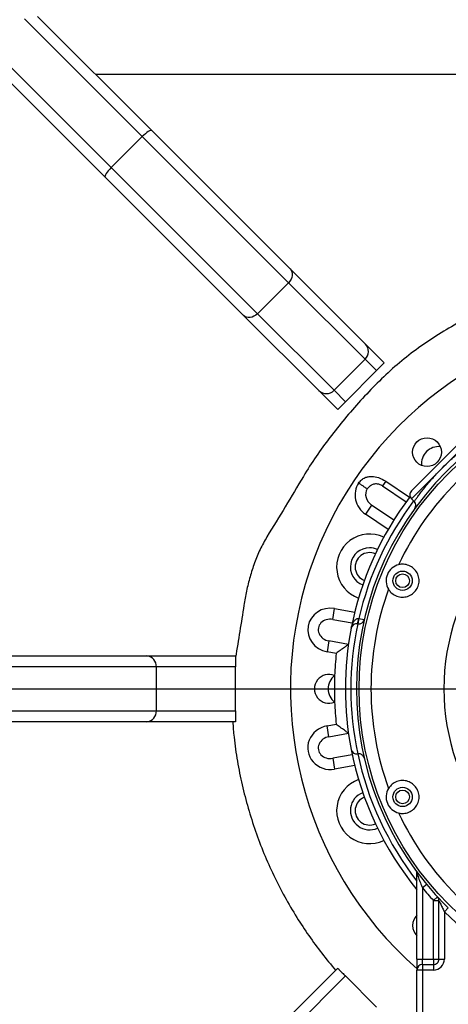
# Model space of a CAD drawing. Units: inches. Extents: x 0.1 to 16.9, y 0.1 to 10.9.
# Drawn here: x 6.7 to 6.9, y 5.8 to 6.3 of the extents above; entities that cross this region are included whole.
import ezdxf

# ---------------------------------------------------------------- set-up
doc = ezdxf.new("R2010")
doc.units = ezdxf.units.IN
doc.header["$MEASUREMENT"] = 0
doc.layers.add('SLD-0', color=179, linetype='Continuous')
doc.styles.add('SLDTEXTSTYLE0', font='TXT', dxfattribs={"width": 0.75})
doc.dimstyles.new('SLDDIMSTYLE6', dxfattribs={"dimtxt": 0.1, "dimasz": 0.13, "dimexe": 0, "dimexo": 0.0625, "dimgap": 0.025, "dimtad": 0, "dimtih": 1, "dimtoh": 1, "dimdec": 6, "dimlfac": 45, "dimrnd": 1e-09, "dimzin": 12, "dimdsep": 46, "dimlunit": 5, "dimtxsty": 'SLDTEXTSTYLE0', "dimsah": 1, "dimcen": 0.09, "dimadec": 0, "dimazin": 3, "dimtfac": 1, "dimtofl": 0, "dimtmove": 0, "dimatfit": 3, "dimfxl": 1, "dimfrac": 2, "dimtolj": 1, "dimtzin": 12, "dimarcsym": 0})

# ---------------------------------------------------------------- blocks, each defined once
blk = doc.blocks.new('_D_24')
at = {"layer": 'SLD-0', "transparency": 16777216}
for p, q in [((7.05749282001061, 7.196050432131543), (7.160687266232895, 7.196050432131543)), ((6.276659493847339, 6.048652839469856), (6.27665949384734, 7.094392735036603)), ((7.834992827180673, 6.048652839469856), (7.834992827180674, 7.094392735036603)), ((6.27665949384734, 7.055022656296445), (7.834992827180674, 7.055022656296445))]:
    blk.add_line(p, q, dxfattribs=at)
for points in [[(6.27665949384734, 7.055022656296445), (6.40665949384734, 7.035022656296445), (6.40665949384734, 7.075022656296444)], [(7.834992827180674, 7.055022656296445), (7.704992827180674, 7.075022656296444), (7.704992827180674, 7.035022656296445)]]:
    blk.add_solid(points, dxfattribs=at)
at = {"layer": 'SLD-0', "transparency": 16777216, "char_height": 0.1, "attachment_point": 1, "style": 'SLDTEXTSTYLE0'}
for s, insert in [('1', (7.072145599490451, 7.316165541629132)), ('"', (7.175340054879297, 7.243103045028327)), ('70', (6.895062266005564, 7.243103045028327)), ('8', (7.072145599490451, 7.183929425976816))]:
    blk.add_mtext(s, dxfattribs=dict(at, insert=insert))

msp = doc.modelspace()

# ---------------------------------------------------------------- linework, layer by layer
at = {"color": 7, "linetype": 'Continuous', "lineweight": 25}
for p, q in [((6.69154700417316, 6.357848433044179), (6.776277379278406, 6.273118057938933)), ((6.773241949028085, 6.26829674617607), (6.691088420863517, 6.350450274340638)), ((6.791990863304775, 6.2888315419653), (6.732439242111618, 6.348383163158457)), ((6.739071656595239, 6.34960749068802), (6.796812175067636, 6.291866972215622)), ((6.768285308311285, 6.320393871840811), (7.020822755455927, 6.320393871840811)), ((6.796812175067636, 6.291866972215622), (6.866830279815536, 6.221848867467722)), ((6.776277379278406, 6.273118057938933), (6.791990863304775, 6.2888315419653)), ((6.865959938377374, 6.214862466892701), (6.791990863304775, 6.2888315419653)), ((6.776277379278406, 6.273118057938933), (6.850246454351007, 6.199148982866332)), ((6.843260053775984, 6.198278641428171), (6.773241949028085, 6.26829674617607)), ((6.866830279815536, 6.221848867467722), (6.904846695136897, 6.183832452146361)), ((6.850246454351007, 6.199148982866332), (6.865959938377374, 6.214862466892701)), ((6.904718213199668, 6.176104192070406), (6.865959938377374, 6.214862466892701)), ((6.881276469097345, 6.160262226106811), (6.843260053775984, 6.198278641428171)), ((6.850246454351007, 6.199148982866332), (6.8890047291733, 6.160390708044039)), ((6.904846695136897, 6.183832452146361), (6.914404804276698, 6.174274343006561)), ((6.8890047291733, 6.160390708044039), (6.904718213199668, 6.176104192070406)), ((6.910476433270105, 6.17034597199997), (6.904718213199668, 6.176104192070406)), ((6.914404804276698, 6.174274343006561), (6.910476433270105, 6.17034597199997)), ((6.894762949243738, 6.154632487973601), (6.910476433270105, 6.17034597199997)), ((6.890834578237145, 6.15070411696701), (6.881276469097345, 6.160262226106811)), ((6.8890047291733, 6.160390708044039), (6.894762949243738, 6.154632487973601)), ((6.894762949243738, 6.154632487973601), (6.890834578237145, 6.15070411696701)), ((6.928154102799769, 6.109456221397793), (6.955652699845912, 6.136954818443938)), ((6.959581070852503, 6.136954818443938), (6.943867586826136, 6.121241334417569)), ((6.943867586826136, 6.121241334417569), (6.928154102799769, 6.105527850391201)), ((6.915119410578946, 6.114376502392148), (6.913503964413363, 6.111981504960323)), ((6.913503964413363, 6.111981504960323), (6.925445056637273, 6.103927136554896)), ((6.908009031626996, 6.102285462274161), (6.904902404385491, 6.097679697982189)), ((6.919231802154264, 6.094715607970951), (6.908009031626996, 6.102285462274161)), ((6.929558516809125, 6.104123436381845), (6.928154102799769, 6.105527850391201)), ((6.888330836895909, 6.044457964380986), (6.889295548994057, 6.049929118564387)), ((6.888330836895909, 6.044457964380986), (6.898221759595843, 6.042713927844886)), ((6.900958993107522, 6.042231279724278), (6.900886976522222, 6.042243978191324)), ((6.900958993107522, 6.042231279724278), (6.9010790947666, 6.042210102561355)), ((6.901561450815675, 6.044945679653055), (6.9010790947666, 6.042210102561355)), ((6.901464236956115, 6.044957621760421), (6.901561450815675, 6.044945679653055)), ((6.88640141269961, 6.033515656014184), (6.88543670060146, 6.028044501830783)), ((6.896292335399544, 6.031771619478083), (6.88640141269961, 6.033515656014184)), ((6.89012726060169, 6.02721742954811), (6.88543670060146, 6.028044501830783)), ((6.539173777281895, 6.025949427396366), (6.794316688308491, 6.025949427396366)), ((6.794316688308491, 6.025949427396366), (6.839159493847339, 6.025949427396366)), ((6.839159493847339, 6.025949427396366), (6.839159493847339, 6.020393871840811)), ((6.799127954311803, 6.020393871840811), (6.533618221726338, 6.020393871840811)), ((6.799127954311803, 5.998171649618588), (6.799127954311803, 6.020393871840811)), ((6.839159493847339, 6.020393871840811), (6.799127954311803, 6.020393871840811)), ((6.839159493847339, 5.998171649618588), (6.839159493847339, 6.020393871840811)), ((6.533618221726338, 5.998171649618588), (6.799127954311803, 5.998171649618588)), ((6.799127954311803, 5.998171649618588), (6.839159493847339, 5.998171649618588)), ((6.839159493847339, 5.998171649618588), (6.839159493847339, 5.992616094063033)), ((6.794316688308491, 5.992616094063033), (6.539173777281895, 5.992616094063033)), ((6.839159493847339, 5.992616094063033), (6.794316688308491, 5.992616094063033)), ((6.88543670060146, 5.990521019628614), (6.89012726060169, 5.991348091911288)), ((6.88640141269961, 5.985049865445214), (6.88543670060146, 5.990521019628614)), ((6.88640141269961, 5.985049865445214), (6.896292335399544, 5.986793901981314)), ((6.900958993107522, 5.97633424173512), (6.900886976522222, 5.976321543268073)), ((6.9010790947666, 5.976355418898044), (6.900958993107522, 5.97633424173512)), ((6.898221759595843, 5.975851593614512), (6.888330836895909, 5.974107557078411)), ((6.888330836895909, 5.974107557078411), (6.889295548994059, 5.968636402895011)), ((6.930937271625117, 5.872504982951922), (6.930937271625117, 5.915630923232154)), ((6.935857349597827, 5.910262483656994), (6.933715049402895, 5.908494264423553)), ((6.933715049402895, 5.908494264423553), (6.933715049402895, 5.872504982951922)), ((6.939270604958452, 5.902118182096737), (6.941315439266443, 5.903998262423631)), ((6.939270604958452, 5.872504982951922), (6.939270604958452, 5.902118182096737)), ((6.939270604958452, 5.902118182096737), (6.942048382736229, 5.902118182096737)), ((6.942048382736229, 5.872504982951922), (6.942048382736229, 5.902118182096737)), ((6.944826160514006, 5.896373751149221), (6.94677352893506, 5.898354610966423)), ((6.945687382804874, 5.89943295185897), (6.94677352893506, 5.898354610966423)), ((6.944826160514006, 5.896373751149221), (6.944826160514006, 5.872504982951922)), ((6.930937271625117, 5.872504982951922), (6.933715049402895, 5.872504982951922)), ((6.930937271625117, 5.872504982951922), (6.930937271625117, 5.866949427396366)), ((6.933715049402895, 5.869727205174144), (6.933715049402895, 5.872504982951922)), ((6.933715049402895, 5.872504982951922), (6.939270604958452, 5.872504982951922)), ((6.939270604958452, 5.872504982951922), (6.942048382736229, 5.872504982951922)), ((6.939270604958452, 5.872504982951922), (6.939270604958452, 5.869727205174144)), ((6.942048382736229, 5.872504982951922), (6.944826160514006, 5.872504982951922)), ((6.82864985290324, 5.805676679158485), (6.890834578237144, 5.86786140449239)), ((6.930937271625117, 5.79739387184081), (6.930937271625117, 5.866949427396366)), ((6.933715049402895, 5.866949427396366), (6.930937271625117, 5.866949427396366)), ((6.933715049402895, 5.869727205174144), (6.933715049402895, 5.866949427396366)), ((6.933715049402895, 5.869727205174144), (6.939270604958452, 5.869727205174144)), ((6.933715049402895, 5.866949427396366), (6.933715049402895, 5.79739387184081)), ((6.939270604958452, 5.866949427396366), (6.933715049402895, 5.866949427396366)), ((6.939270604958452, 5.869727205174144), (6.939270604958452, 5.866949427396366)), ((6.894762949243736, 5.863933033485798), (6.832578223909832, 5.801748308151893)), ((6.894762949243736, 5.863933033485798), (6.910476433270104, 5.84821954945943))]:
    msp.add_line(p, q, dxfattribs=at)
at = {"color": 8, "linetype": 'Continuous', "lineweight": 25}
for p, q in [((6.915119410578946, 6.114376502392148), (6.927164663871798, 6.106251876458595)), ((6.916363759073295, 6.089948916630713), (6.904902404385491, 6.097679697982189)), ((6.889295548994057, 6.049929118564387), (6.899469884097506, 6.048135108774881)), ((6.901561450815675, 6.044945679653055), (6.904300892629385, 6.044462642149217)), ((6.899469884097506, 5.970430412684518), (6.889295548994059, 5.968636402895011))]:
    msp.add_line(p, q, dxfattribs=at)
at = {"color": 7, "linetype": 'Continuous', "lineweight": 25, "flags": 128}
for points in [[(6.796812175067636, 6.291866972215622), (6.79656248842059, 6.29196569376794), (6.796171431996637, 6.291909656411639), (6.795654033874843, 6.291701013630895), (6.795030177374866, 6.291347783450764), (6.794323836952139, 6.290863540308975), (6.793562156872987, 6.2902668933979), (6.792774408075697, 6.289580771523727), (6.791990863304775, 6.2888315419653)], [(6.776277379278406, 6.273118057938933), (6.775528149719981, 6.272334513168009), (6.774842027845808, 6.271546764370719), (6.774245380934732, 6.270785084291567), (6.773761137792943, 6.270078743868841), (6.773407907612811, 6.269454887368864), (6.773199264832067, 6.268937489247069), (6.773143227475766, 6.268546432823116), (6.773241949028085, 6.26829674617607)], [(6.866830279815536, 6.221848867467722), (6.867351389241413, 6.221176792947118), (6.867701507629565, 6.220379580778711), (6.86786718012669, 6.219487867379049), (6.867842040031628, 6.218535920794003), (6.867627053464136, 6.217560323796978), (6.867230482237437, 6.21659856803345), (6.866667566361373, 6.215687613238051), (6.865959938377374, 6.214862466892701)], [(6.850246454351007, 6.199148982866332), (6.849421308005655, 6.198441354882334), (6.848510353210258, 6.197878439006269), (6.847548597446729, 6.197481867779571), (6.846573000449705, 6.197266881212079), (6.845621053864659, 6.197241741117018), (6.844729340464996, 6.19740741361414), (6.843932128296588, 6.197757532002295), (6.843260053775984, 6.198278641428171)]]:
    msp.add_lwpolyline(points, dxfattribs=at)
at = {"color": 7, "linetype": 'Continuous', "lineweight": 25}
for centre, radius in [((7.055826160514006, 6.009282760729699), 0.1541666666666668), ((6.936010844812952, 6.129098076430753), 0.007291111111110915), ((6.923660060724199, 6.064027751748588), 0.004888888888888943), ((6.923660060724197, 6.064027751748594), 0.003472222222222321), ((6.923660060724202, 5.954537769710798), 0.004888888888888943), ((6.923660060724197, 5.954537769710805), 0.003472222222222321)]:
    msp.add_circle(centre, radius, dxfattribs=at)
at = {"color": 8, "linetype": 'Continuous', "lineweight": 25}
for radius, start, end in [(0.7170257366854196, 119.7275038890477, 60.27249611095229), (0.1583333333333333, 143.0681505000526, 166.9830386901842), (0.1583333333333335, 192.0107909694409, 217.9291059134232)]:
    msp.add_arc((7.055826160514006, 6.009282760729699), radius, start, end, dxfattribs=at)
at = {"color": 7, "linetype": 'Continuous', "lineweight": 25}
for centre, radius, start, end in [((7.055826160514006, 6.009282760729699), 0.1888888888888884, 90, 228.634312883546), ((6.900916187533993, 6.180032598597804), 0.00546697146571682, 314.0633841944942, 44.03171235325006), ((7.055826160514006, 6.009282760729699), 0.155555555555556, 315.0752615650888, 224.9247384349071), ((6.885076322645901, 6.164192733709714), 0.005466971465717355, 225.9682876467575, 315.9366158055204), ((7.055826160514006, 6.009282760729699), 0.1481472175634535, 115.0965832170292, 154.9034167829716), ((6.94190340132284, 6.123205519920864), 0.008677777777777921, 84.29095437565586, 185.7090456241799), ((7.055826160514006, 6.009282760729699), 0.1611111111111112, 142.8157421275472, 168.994759314567), ((6.930118288303064, 6.107492035894498), 0.002777777777777702, 135, 225.0000000000138), ((6.92759433130583, 6.102159250878548), 0.002777777777777702, 324.0847202873966, 45.00000000001295), ((6.906978902498299, 6.070937313721853), 0.01666666666666719, 64.53510215282424, 250.4648978471766), ((6.906978902498299, 6.070937313721853), 0.009722222222222854, 90, 249.22901437755), ((6.906978902498299, 6.070937313721853), 0.007291111111111282, 66.20342415092365, 248.7965758490753), ((6.906978902498299, 6.070937313721853), 0.009722222222222854, 65.77098562244521, 90), ((6.9236600607242, 6.064027751748589), 0.00833333333334098, 103.8521609518441, 211.1478390481606), ((7.055826160514006, 6.009282760729699), 0.1481472175634536, 160.0965832170317, 199.9034167829725), ((7.055826160514006, 6.009282760729699), 0.1112958310039496, 160.7339859393259, 199.266014060675), ((7.055826160514006, 6.009282760729699), 0.1583333333333327, 167.9892090305603, 192.0107909694409), ((6.900404620473148, 6.039508401099623), 0.002777777777778594, 80.00000000000703, 168.9947593145684), ((6.88179063636236, 6.047724472125801), 0.01986720970008144, 343.9869525311614, 351.9945563783184), ((7.055826160514006, 6.009282760729699), 0.1611111111111112, 168.994759314567, 191.0052406854344), ((7.055826160514006, 6.009282760729699), 0.1666666666666673, 173.8225537292745, 177.7014540359876), ((6.793915758648246, 6.020741088104742), 0.005223747961870585, 356.1888083384879, 85.59814314340258), ((6.886381716069562, 6.009282760729701), 0.007291111111110745, 66.46098973284228, 293.5390102671558), ((6.894715049402895, 6.009282760729699), 0.008677777777777855, 129.2909543747779, 230.7090456251937), ((7.055826160514006, 6.009282760729699), 0.1666666666666673, 177.7014540359876, 182.2985459640124), ((7.055826160514006, 6.009282760729699), 0.1666666666666672, 182.2985459640124, 186.1774462707266), ((6.793915758648243, 5.997824433354658), 0.005223747961873125, 274.4018568566259, 3.811191661491477), ((6.900404620473148, 5.979057120359774), 0.002777777777778172, 191.0052406854359, 279.9999999999937), ((7.055826160514006, 6.009282760729699), 0.1611111111111111, 191.0052406854344, 219.179333182306), ((6.906978902498299, 5.947628207737546), 0.01666666666666719, 109.5351021528261, 295.4648978471765), ((6.906978902498299, 5.947628207737546), 0.009722222222222193, 110.7709856224489, 294.229014377546), ((6.923660060724202, 5.954537769710799), 0.008333333333341773, 148.8521609518213, 256.1478390481775), ((6.906978902498299, 5.947628207737547), 0.007291111111111535, 111.203424150928, 293.7965758490679), ((7.055826160514006, 6.009282760729699), 0.1481472175634539, 205.0965832170345, 244.9034167829731), ((6.92815949384734, 5.915630923232154), 0.002777777777777872, 0, 36.26247983697567), ((7.055826160514006, 6.009282760729699), 0.1583333333333327, 219.5357030799418, 222.5963377088614), ((6.939270604958452, 5.902118182096737), 0.002777777777777324, 0, 42.59633770886377), ((6.936010844812952, 5.889467445028647), 0.007291111111111782, 134.0955756039714, 225.9044243960246), ((7.055826160514006, 6.009282760729699), 0.1583333333333338, 225.4884820941699, 314.5115179058318), ((6.939270604958452, 5.872504982951922), 0.005555555555555536, 270.0000000000008, 0), ((6.939270604958452, 5.872504982951922), 0.002777777777778212, 270.0000000000008, 1.831999496523285e-10), ((6.933715049402895, 5.866949427396366), 0.002777777777778212, 90, 179.9999999998168)]:
    msp.add_arc(centre, radius, start, end, dxfattribs=at)
for centre, major_axis, ratio, start_param, end_param in [((6.911115658868499, 6.106891226566135), (-0.009685574333508029, 0.006533002378461106), 0.9510565162953347, 0, 1.570796326794954), ((6.911115658868499, 6.106891226566135), (0.005305232191109788, -0.003578424296731165), 0.8681550827672152, 3.141592653590117, 4.712388980385049), ((6.887366124797759, 6.038986810197584), (-0.01150542389365938, 0.002028716656941043), 0.951056516295027, 4.71238898038489, 7.853981633974569), ((6.887366124797759, 6.038986810197584), (0.006302047055879888, -0.001111220929644219), 0.8681550827675409, 1.570796326794632, 4.712388980384526), ((6.887366124797759, 5.979578711261813), (0.0115054238936585, 0.002028716656940155), 0.9510565162951107, 1.570796326794869, 4.712388980384737), ((6.887366124797759, 5.979578711261813), (0.006302047055879889, 0.001111220929645995), 0.8681550827673383, 1.570796326794811, 4.712388980384729)]:
    msp.add_ellipse(centre, major_axis=major_axis, ratio=ratio, start_param=start_param, end_param=end_param, dxfattribs=at)
for points, knots in [([(7.04624501960697, 6.2295211090899), (7.044207628426645, 6.228864496681813), (7.040132541156972, 6.227551173599264), (7.034240917566653, 6.226040771273234), (7.028645046276792, 6.224773729585213), (7.022761013697859, 6.223593887281163), (7.016269631001919, 6.222375587442609), (7.009221617237949, 6.220858433471606), (7.001155588835311, 6.218458055205019), (6.992190064811461, 6.214969577619841), (6.981931232868963, 6.210235857149872), (6.971401223115801, 6.204936686099758), (6.960456483187514, 6.199369774131601), (6.94968749600393, 6.193463230427771), (6.939203765700134, 6.187112351747611), (6.929127207065462, 6.180178247899915), (6.919625904936444, 6.172487679769374), (6.910744427830496, 6.164089028100852), (6.902311086053624, 6.155233506938381), (6.894408682143357, 6.146018767314567), (6.88687413773308, 6.136624228216785), (6.87974274323376, 6.127027522405886), (6.872412055853149, 6.115186721843973), (6.864482480103339, 6.10141862093608), (6.856705906402643, 6.089351169370059), (6.851464156383252, 6.079835562547099), (6.848678284083106, 6.073009730919014), (6.846428852643785, 6.065974552134094), (6.844670064929669, 6.058799220917249), (6.843033964576977, 6.049585717650678), (6.841398073782487, 6.03837854935127), (6.839905672264011, 6.029631790294654), (6.839159493847339, 6.025258541713034)], [0, 0, 0, 0, 0.02057362466200541, 0.04115032830258659, 0.05843956013492213, 0.07572811321372913, 0.0988350096143807, 0.1219381629567042, 0.1449956810334515, 0.1796556455009374, 0.2143155264605407, 0.2535775565586756, 0.2929727220017324, 0.3323535630203042, 0.3716225400122109, 0.4107591697396957, 0.449848445654203, 0.4889995490467396, 0.528187402956069, 0.5673563552227331, 0.6056533901097928, 0.6439564128261537, 0.6821970885721529, 0.7394405083996178, 0.7966892931534504, 0.8201673234329883, 0.8437463063701007, 0.8674251335673304, 0.8911245206086634, 0.9147040089163737, 0.9573532814143171, 1, 1, 1, 1]), ([(6.943867586826136, 6.121241334417569), (6.945067917348893, 6.122414302181056), (6.947168730858146, 6.124467225502368), (6.950156105167419, 6.127129665426564), (6.952715929858098, 6.129300724210616), (6.955061507707456, 6.1311831638418), (6.957111974735982, 6.13275690613692), (6.958789046251042, 6.133994149181845), (6.960034951769566, 6.134885504151758), (6.960831097952448, 6.13544405602693), (6.9609340233447, 6.135514955506778), (6.960985484861861, 6.135550404434581)], [0, 0, 0, 0, 0.1437720584262569, 0.2516292611647486, 0.3594943268148378, 0.4668229732857087, 0.5741532850794835, 0.6806233911943402, 0.7870866629000642, 0.8935457702793814, 0.9999999999999999, 0.9999999999999999, 0.9999999999999999, 0.9999999999999999]), ([(6.929558516809125, 6.104123436381845), (6.929576024660737, 6.104148648495785), (6.929618428851315, 6.104209712486278), (6.930027022589436, 6.104795401636877), (6.930820366582424, 6.105912018846588), (6.93198201943419, 6.10750145946544), (6.933462281268418, 6.109453390409286), (6.93526514175377, 6.111726967162599), (6.93732133385164, 6.114194106745353), (6.939635948692384, 6.116820707726085), (6.941841435151312, 6.119191438514565), (6.943294587062065, 6.120661619738068), (6.943867586826136, 6.121241334417569)], [0, 0, 0, 0, 0.07460278940455317, 0.1806886972592683, 0.2899430247464729, 0.3960304579872366, 0.5051927280314101, 0.6101670034066325, 0.7181102876805175, 0.8225699414838176, 0.9300366459166197, 0.9999999999999999, 0.9999999999999999, 0.9999999999999999, 0.9999999999999999]), ([(6.901430084534991, 6.113424228944596), (6.901887626282617, 6.114007338461557), (6.902789704798193, 6.115156983428836), (6.904553018442106, 6.116208565812491), (6.906340048541608, 6.116751943643869), (6.908653287642829, 6.116921862408629), (6.911764903176851, 6.116333383168768), (6.913947575410694, 6.115060102527503), (6.915119410578946, 6.114376502392148)], [0, 0, 0, 0, 0.1441507827247136, 0.284204282503483, 0.3935470993330399, 0.5077971579742271, 0.7357456647608384, 1, 1, 1, 1]), ([(6.913503964413363, 6.111981504960323), (6.913110403877099, 6.112215057926214), (6.912336011038173, 6.112674610466755), (6.911118759584132, 6.11298800717716), (6.909986088565444, 6.113033267528848), (6.909007672969663, 6.112863016984199), (6.908221644880055, 6.112555953022461), (6.907692197504977, 6.112261717599285), (6.907171378199665, 6.111914157689259), (6.906508863489764, 6.111377813871482), (6.906058733192099, 6.110792518712127), (6.90581042667739, 6.110469650862863)], [0, 0, 0, 0, 0.1548845286256147, 0.3047599003878356, 0.4182631553716341, 0.541376566030066, 0.6467591617271536, 0.712123249700067, 0.7511670831356422, 0.8627356686457658, 1, 1, 1, 1]), ([(6.916528098163809, 6.059717351015275), (6.916550336722192, 6.059680968880881), (6.916904451997676, 6.059101638632866), (6.917918372322104, 6.057834250379053), (6.919993347405258, 6.056368844677571), (6.922716264669607, 6.055590150387257), (6.925548589674309, 6.055748272702166), (6.92818550178364, 6.056838557643682), (6.930316380464818, 6.058750776740491), (6.931680582099278, 6.061245538194123), (6.932146011126529, 6.064015790629295), (6.931689936317511, 6.066778991144785), (6.930345480671844, 6.069265702464458), (6.928228856784033, 6.071191186727128), (6.925590172266542, 6.072293794936334), (6.923301051438495, 6.072452459049114), (6.922026668213013, 6.072192513819068), (6.921664915222737, 6.072118724426367)], [0, 0, 0, 0, 0.003483821951072424, 0.05547457477593793, 0.1313409107570678, 0.2071963633904239, 0.2834157590377768, 0.360518817241411, 0.4377446762709674, 0.5136986403719404, 0.5883280430893147, 0.6632309210536037, 0.7396225127937821, 0.8169515796579091, 0.8938441445448589, 0.9698660517664883, 1, 1, 1, 1]), ([(6.897677926788219, 6.040038675492078), (6.897678731207308, 6.04004280292823), (6.897779744240333, 6.040561096004327), (6.89809915118681, 6.041723102430741), (6.898825773302546, 6.043225525972566), (6.899754756655059, 6.044332056889589), (6.900490576824326, 6.044797610920178), (6.901026312927153, 6.044965800561705), (6.901295269223167, 6.044960777452778), (6.901464236956115, 6.044957621760421)], [0, 0, 0, 0, 0.001945942115152475, 0.2443570991076802, 0.5556347998001294, 0.7633816818869794, 0.8893892352465482, 0.9305104567656775, 1, 1, 1, 1]), ([(6.9010790947666, 6.042210102561355), (6.901331557954256, 6.042186646019976), (6.901835087332477, 6.042139862733255), (6.902624322535731, 6.042338496784747), (6.903440527755897, 6.042810747473688), (6.904005606231307, 6.043525851193674), (6.904214020924558, 6.044088052230864), (6.904267326241421, 6.044317760689331), (6.904267849231434, 6.044320014408785)], [0, 0, 0, 0, 0.1473481661448595, 0.2938809858559381, 0.5074033728735374, 0.8046685488555468, 0.9980835608125408, 1, 1, 1, 1]), ([(6.896292335399544, 6.031771619478083), (6.896246778706182, 6.031738555184955), (6.89615587154883, 6.031672576276558), (6.895419058767602, 6.031136463132384), (6.894101323305507, 6.030172627998104), (6.892226811475038, 6.028788637350595), (6.890798897677426, 6.027721905725968), (6.890130980993892, 6.027220223987705), (6.89012726060169, 6.02721742954811)], [0, 0, 0, 0, 0.1438478784164677, 0.2870445757365866, 0.487163671185346, 0.7590724588798231, 0.9986579988683214, 1, 1, 1, 1]), ([(6.837752833365474, 5.992616094063033), (6.837952892298632, 5.990016398140233), (6.838466849203536, 5.983337707770951), (6.840025109275249, 5.972651726261604), (6.842437560134288, 5.960657726485711), (6.845475102892515, 5.948844568868031), (6.849149351181191, 5.937258862781807), (6.853460728407041, 5.925899245701228), (6.858401743642133, 5.914803663179704), (6.86394447377438, 5.904001182587802), (6.869894847434415, 5.893826220387649), (6.876191220594801, 5.884288686113387), (6.882720069074784, 5.875340465270464), (6.88744466894783, 5.869668237663725), (6.889806209409817, 5.866833035665068)], [0, 0, 0, 0, 0.05649905255792548, 0.1451476208747857, 0.2338122229036305, 0.3215510206581462, 0.4093555390802874, 0.497090582995881, 0.5847366056729291, 0.6724498123329368, 0.7600953095557471, 0.8400465124533188, 0.9200489685841317, 1, 1, 1, 1]), ([(6.896292335399544, 5.986793901981314), (6.896246778706182, 5.986826966274442), (6.89615587154883, 5.98689294518284), (6.895419058767602, 5.987429058327013), (6.894101323305509, 5.988392893461294), (6.892226811475036, 5.989776884108799), (6.890798897677431, 5.990843615733437), (6.890130980993892, 5.991345297471693), (6.89012726060169, 5.991348091911288)], [0, 0, 0, 0, 0.1438478784164673, 0.2870445757365862, 0.4871636711853484, 0.7590724588798258, 0.9986579988683172, 1, 1, 1, 1]), ([(6.904267849231434, 5.974245507050612), (6.904267326241422, 5.974247760770067), (6.904214020924567, 5.974477469228495), (6.9040056062313, 5.975039670265753), (6.903440527755899, 5.975754773985703), (6.902624322535731, 5.976227024674652), (6.901835087332477, 5.976425658726143), (6.901331557954257, 5.976378875439421), (6.9010790947666, 5.976355418898044)], [0, 0, 0, 0, 0.001916439187455671, 0.1953314511444521, 0.4925966271264647, 0.7061190141440629, 0.8526518338551409, 1, 1, 1, 1]), ([(6.921664915222742, 5.946446797033019), (6.922014043675984, 5.946375096934621), (6.923275605977714, 5.946116011373622), (6.925538393186451, 5.946262026256795), (6.928154992262717, 5.947334044085733), (6.930275250578161, 5.949214537730557), (6.931665413931026, 5.951697971493604), (6.93215518366149, 5.954518376089539), (6.931678464390584, 5.957331837973281), (6.930317069363926, 5.959801460083653), (6.928242826524461, 5.9616808448373), (6.925656387312052, 5.962791031258777), (6.922810237646458, 5.962991769947364), (6.920057886734718, 5.962222021345752), (6.917874359372068, 5.960745399647322), (6.916929720174178, 5.959414159423106), (6.916528098163813, 5.958848170444116)], [0, 0, 0, 0, 0.02909417033652282, 0.1051306708338801, 0.1808910176580642, 0.2568669244873786, 0.3336823108606629, 0.4110303134584956, 0.487540056874221, 0.5625037620954776, 0.6371079720006146, 0.7129549287986527, 0.7901176655334442, 0.8672851798532363, 0.943575078197331, 1, 1, 1, 1]), ([(6.930401139086014, 5.91727137351291), (6.930400887444641, 5.917271716527842), (6.930400547596472, 5.917272179778361), (6.930401361482268, 5.917271070425007), (6.930403540771388, 5.917268087077138), (6.930407345347446, 5.917262866272718), (6.930474020219246, 5.917170810412668), (6.930592597097519, 5.916980867787463), (6.930744473425031, 5.916684479490842), (6.930796086432432, 5.916466469545539), (6.930821335694755, 5.916359818323779)], [0, 0, 0, 0, 0.03044954634875663, 0.04112289808194197, 0.04443539905257946, 0.04825463251604179, 0.06086789891776162, 0.3646522901251851, 0.6891856956020032, 1, 1, 1, 1]), ([(6.930937271625117, 5.915630923232154), (6.930942131055437, 5.915617668295312), (6.930951586225344, 5.915591877683718), (6.931043136109724, 5.91534267066141), (6.931283197400039, 5.914692524609128), (6.931834187638448, 5.913224016960321), (6.932666963241602, 5.911065834810658), (6.933363461446969, 5.909356915996785), (6.933715049402895, 5.908494264423553)], [0, 0, 0, 0, 0.04235197410085632, 0.082405772831742, 0.1786867515891482, 0.3577080964401139, 0.6757750476019548, 1, 1, 1, 1]), ([(6.942048382736229, 5.902118182096737), (6.942054950305254, 5.902103888312288), (6.942066494078726, 5.902078764220084), (6.942173157301136, 5.901847143048657), (6.942441187304011, 5.901267798593357), (6.943029168185377, 5.900016262644928), (6.943853645422409, 5.898304854969736), (6.944510773550781, 5.897000008751689), (6.944826160514006, 5.896373751149221)], [0, 0, 0, 0, 0.05753796481936903, 0.1011341075183483, 0.2162658672313239, 0.4113690745918758, 0.7174880940107463, 1, 1, 1, 1]), ([(6.890834578237144, 5.86786140449239), (6.890855870458853, 5.867840112270683), (6.890898855733828, 5.867797126995708), (6.891266394555299, 5.867429588174237), (6.891872656878027, 5.866823325851507), (6.892630675225384, 5.866065307504152), (6.893501743434969, 5.865194239294566), (6.894203154361672, 5.864492828367863), (6.894620339489561, 5.864075643239975), (6.894762949243736, 5.863933033485798)], [0, 0, 0, 0, 0.2110517157426813, 0.4260765344220432, 0.5935735899106748, 0.7619326936129116, 0.8659347584741838, 0.9541713981166509, 1, 1, 1, 1])]:
    msp.add_open_spline(points, degree=3, knots=knots, dxfattribs=at)
msp.add_open_spline([(6.90581042667739, 6.110469650862863), (6.905619445720683, 6.110598469144718), (6.905237483807267, 6.110856105708426), (6.904176994809233, 6.111571414569618), (6.902878246123887, 6.112447431619121), (6.901912805064622, 6.113098629836105), (6.901430084534991, 6.113424228944596)], degree=3, dxfattribs=at)
at = {"layer": 'SLD-0', "linetype": 'Continuous'}
msp.add_line((6.276659493847339, 6.009282760729699), (7.834992827180673, 6.009282760729699), dxfattribs=at)

# ---------------------------------------------------------------- dimensions: what is measured, and where the dimension line sits
at = {"layer": 'SLD-0'}
dim = msp.add_linear_dim(base=(7.834992827180674, 7.185793490620608), p1=(6.276659493847339, 6.009282760729699), p2=(7.834992827180673, 6.009282760729699), dimstyle='SLDDIMSTYLE6', dxfattribs=at)
dim.commit()
dim.dimension.update_dxf_attribs({"geometry": '_D_24', "text_midpoint": (7.055826160514006, 7.185793490620608), "dimtype": 160})

doc.saveas('drawing.dxf')
